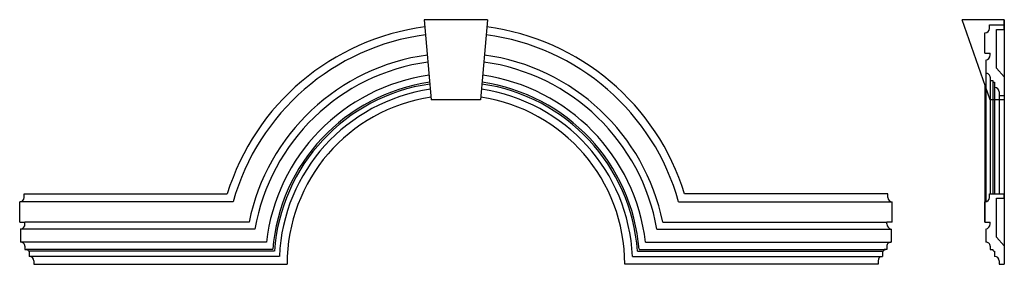
# Model space of a CAD drawing. Extents: x 23 to 163, y 0 to 35.
import ezdxf

# ---------------------------------------------------------------- set-up
doc = ezdxf.new("R2010")
doc.units = 0
doc.header["$MEASUREMENT"] = 0
doc.layers.get('0').update_dxf_attribs({"linetype": 'CONTINUOUS'})

msp = doc.modelspace()

# ---------------------------------------------------------------- linework, layer by layer
for p, q in [((80.56, 34.57), (81.56, 23.19)), ((89.56, 34.57), (80.56, 34.57)), ((89.56, 34.57), (88.56, 23.19)), ((161.01, 23.19), (157.01, 34.57)), ((163.01, 34.57), (157.01, 34.57)), ((160.88, 33.32), (160.88, 33.82)), ((160.88, 33.82), (163.01, 33.82)), ((163.01, 34.57), (163.01, 23.19)), ((163.01, 33.82), (163.01, 34.57)), ((163.01, 33.19), (163.01, 33.82)), ((160.26, 29.82), (160.26, 32.69)), ((161.88, 27.69), (161.88, 33.19)), ((161.88, 33.19), (163.01, 33.19)), ((160.26, 29.82), (161.01, 29.82)), ((161.01, 29.57), (161.01, 29.82)), ((160.38, 28.82), (160.38, 26.94)), ((160.38, 26.94), (160.38, 8.7)), ((161.88, 27.69), (163.01, 26.44)), ((160.26, 25.32), (160.26, 5.82)), ((161.01, 26.38), (161.01, 25.94)), ((161.01, 25.94), (161.38, 25.94)), ((161.01, 25.94), (161.01, 9.82)), ((161.38, 25.92), (161.38, 9.82)), ((161.63, 25.69), (161.63, 24.94)), ((163.01, 26.44), (163.01, 23.82)), ((161.63, 24.94), (161.63, 9.82)), ((162.26, 24.32), (162.26, 23.82)), ((162.26, 23.82), (163.01, 23.82)), ((162.26, 23.82), (162.26, 9.82)), ((88.56, 23.19), (81.56, 23.19)), ((163.01, 23.19), (161.01, 23.19)), ((163.01, 23.19), (163.01, -0.18)), ((23.68, 9.82), (25.81, 9.82)), ((23.68, 9.32), (23.68, 9.82)), ((25.81, 9.82), (52.56, 9.82)), ((144.31, 9.82), (117.56, 9.82)), ((146.43, 9.82), (144.31, 9.82)), ((146.43, 9.32), (146.43, 9.82)), ((160.88, 9.82), (163.01, 9.82)), ((160.88, 9.32), (160.88, 9.82)), ((163.01, 9.19), (163.01, 9.82)), ((53.41, 8.69), (23.06, 8.69)), ((23.06, 5.82), (23.06, 8.69)), ((116.71, 8.69), (147.06, 8.69)), ((147.06, 5.82), (147.06, 8.69)), ((160.26, 5.82), (160.26, 8.69)), ((161.88, 9.19), (163.01, 9.19)), ((161.88, 3.69), (161.88, 9.19)), ((23.06, 5.82), (23.81, 5.82)), ((55.67, 5.82), (23.81, 5.82)), ((23.81, 5.57), (23.81, 5.82)), ((114.45, 5.82), (146.31, 5.82)), ((146.31, 5.57), (146.31, 5.82)), ((147.06, 5.82), (146.31, 5.82)), ((160.26, 5.82), (161.01, 5.82)), ((161.01, 5.57), (161.01, 5.82)), ((56.49, 4.82), (23.18, 4.82)), ((23.18, 4.82), (23.18, 2.94)), ((113.63, 4.82), (146.93, 4.82)), ((146.93, 4.82), (146.93, 2.94)), ((160.38, 4.82), (160.38, 2.94)), ((58.12, 2.94), (23.18, 2.94)), ((112, 2.94), (146.93, 2.94)), ((161.88, 3.69), (163.01, 2.44)), ((23.81, 2.38), (23.81, 1.94)), ((23.81, 1.94), (24.18, 1.94)), ((59.02, 1.94), (24, 1.94)), ((59.25, 1.69), (24.43, 1.69)), ((24.43, 1.69), (24.43, 0.94)), ((110.87, 1.69), (145.68, 1.69)), ((111.1, 1.94), (146.12, 1.94)), ((145.68, 1.69), (145.68, 0.94)), ((146.31, 1.94), (145.93, 1.94)), ((146.31, 2.38), (146.31, 1.94)), ((161.01, 2.38), (161.01, 1.94)), ((161.01, 1.94), (161.38, 1.94)), ((161.63, 1.69), (161.63, 0.94)), ((163.01, 2.44), (163.01, -0.18)), ((59.96, 0.94), (24.43, 0.94)), ((25.06, 0.32), (25.06, -0.18)), ((110.16, 0.94), (145.68, 0.94)), ((145.06, 0.32), (145.06, -0.18)), ((162.26, 0.32), (162.26, -0.18)), ((25.06, -0.18), (25.81, -0.18)), ((25.81, -0.18), (61.06, -0.18)), ((144.31, -0.18), (109.06, -0.18)), ((145.06, -0.18), (144.31, -0.18)), ((162.26, -0.18), (163.01, -0.18)), ((162.26, -0.18), (163.01, -0.18))]:
    msp.add_line(p, q)
for centre, radius, start, end in [((85.06, -0.18), 34, 97.4506, 162.8954), ((85.06, -0.18), 32.88, 97.5337, 164.338), ((85.06, -0.18), 32.88, 15.662, 82.4663), ((85.06, -0.18), 34, 17.1046, 82.5494), ((160.26, 33.32), 0.625, 270, 360), ((85.06, -0.18), 30, 97.7744, 168.463), ((85.06, -0.18), 30, 11.537, 82.2256), ((160.26, 29.55), 0.742, 279.0812, 1.3077), ((85.06, -0.18), 29, 97.8693, 170.0718), ((85.06, -0.18), 29, 9.9282, 82.1307), ((85.06, -0.18), 27.12, 98.0661, 173.3844), ((85.06, -0.18), 27.12, 6.6156, 81.9339), ((160.44, 26.37), 0.571, 1.037, 95.4664), ((85.06, -0.18), 26.12, 98.1828, 175.3358), ((85.06, -0.18), 25.87, 98.2133, 175.8459), ((85.06, -0.18), 25.87, 4.1541, 81.7867), ((85.06, -0.18), 26.12, 4.6642, 81.8172), ((161.61, 25.92), 0.233, 175.7062, 274.2938), ((85.06, -0.18), 25.12, 98.3086, 177.4337), ((85.06, -0.18), 25.12, 2.5663, 81.6914), ((161.63, 24.32), 0.625, 0, 90), ((85.06, -0.18), 24, 98.4627, 180), ((85.06, -0.18), 24, 0, 81.5373), ((23.06, 9.32), 0.625, 270, 360), ((147.06, 9.32), 0.625, 180, 270), ((160.26, 9.32), 0.625, 270, 360), ((23.07, 5.55), 0.742, 279.0812, 1.3077), ((147.05, 5.55), 0.742, 178.6923, 260.9188), ((160.26, 5.55), 0.742, 279.0812, 1.3077), ((23.24, 2.37), 0.571, 1.037, 95.4664), ((146.88, 2.37), 0.571, 84.5336, 178.963), ((160.44, 2.37), 0.571, 1.037, 95.4664), ((24.42, 1.92), 0.233, 175.7062, 274.2938), ((145.7, 1.92), 0.233, 265.7062, 4.2938), ((161.61, 1.92), 0.233, 175.7062, 274.2938), ((24.43, 0.32), 0.625, 0, 90), ((145.68, 0.32), 0.625, 90, 180), ((161.63, 0.32), 0.625, 0, 90)]:
    msp.add_arc(centre, radius, start, end)

doc.saveas('drawing.dxf')
